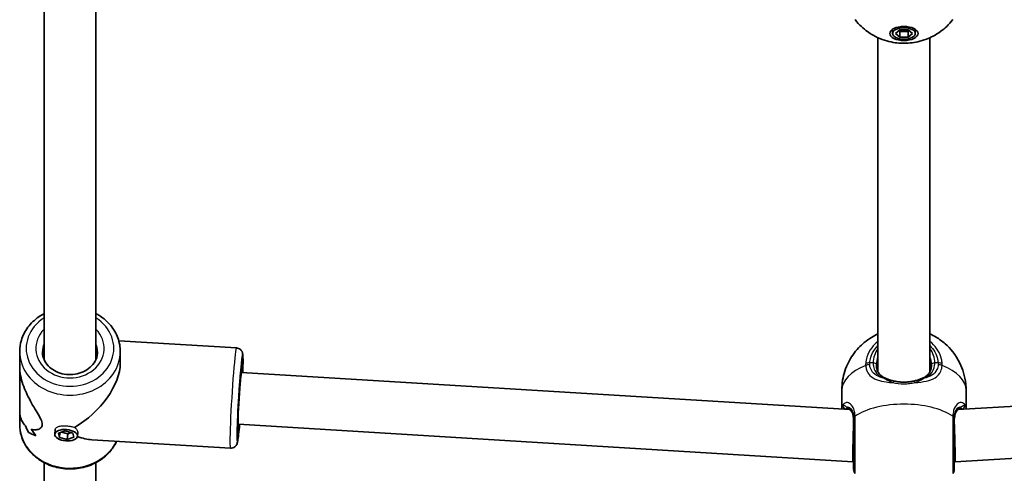
# Model space of a CAD drawing. Units: millimetres. Extents: x -4229 to 4210, y -3302 to 4086.
# Drawn here: x 64 to 367, y -1295 to -1155 of the extents above; entities that cross this region are included whole.
import ezdxf

# ---------------------------------------------------------------- set-up
doc = ezdxf.new("R2010")
doc.units = ezdxf.units.MM
doc.layers.add('Widoczne (ISO)', color=7, linetype='Continuous', lineweight=35)
doc.layers.add('Widoczne wąskie (ISO)', color=7, linetype='Continuous', lineweight=25)

msp = doc.modelspace()

# ---------------------------------------------------------------- linework, layer by layer
at = {"layer": 'Widoczne (ISO)'}
for p, q in [((71.23, -1151.47), (71.23, -1259.63)), ((87.23, -1151.47), (87.23, -1259.63)), ((332.73, -1159.06), (332.73, -1157.77)), ((333.63, -1159.06), (334.93, -1157.94)), ((334.93, -1160.19), (333.63, -1159.06)), ((334.63, -1158.2), (334.93, -1158.46)), ((334.93, -1157.94), (337.53, -1157.94)), ((334.93, -1158.46), (337.53, -1158.46)), ((334.93, -1160.19), (334.93, -1158.46)), ((337.53, -1157.94), (338.83, -1159.06)), ((337.53, -1158.46), (337.83, -1158.2)), ((337.53, -1160.19), (337.53, -1158.46)), ((338.83, -1159.06), (337.53, -1160.19)), ((339.73, -1159.06), (339.73, -1157.77)), ((328.23, -1160.35), (328.23, -1263.46)), ((337.53, -1160.19), (334.93, -1160.19)), ((344.23, -1160.35), (344.23, -1263.46)), ((130.55, -1256.09), (94.25, -1253.88)), ((63.73, -1257.24), (63.73, -1261.77)), ((94.73, -1257.24), (94.73, -1260.76)), ((63.73, -1275.22), (63.73, -1261.77)), ((319.58, -1275.13), (132.08, -1263.7)), ((540.37, -1263.7), (352.87, -1275.13)), ((317.08, -1269.1), (317.08, -1274.98)), ((355.38, -1269.1), (355.38, -1274.98)), ((63.73, -1275.22), (63.73, -1279.74)), ((320.48, -1291.22), (131.11, -1279.67)), ((541.34, -1279.67), (351.97, -1291.22)), ((66.44, -1282.14), (66.44, -1282.14)), ((74.56, -1282.74), (74.68, -1281.25)), ((75.65, -1282.38), (77.69, -1281.71)), ((76, -1283.69), (75.65, -1282.38)), ((76, -1283.69), (76.12, -1282.23)), ((76.57, -1282.08), (78.54, -1282.6)), ((77.69, -1281.71), (80.09, -1282.35)), ((78.4, -1284.33), (78.54, -1282.6)), ((78.54, -1282.6), (79.66, -1282.23)), ((80.09, -1282.35), (80.45, -1283.66)), ((81.53, -1283.3), (81.63, -1282.17)), ((78.4, -1284.33), (76, -1283.69)), ((80.45, -1283.66), (78.4, -1284.33)), ((128.66, -1287.04), (86, -1284.43)), ((71.23, -1291.47), (71.23, -1399.63)), ((87.23, -1291.47), (87.23, -1399.63)), ((320.73, -1291.22), (320.48, -1291.22)), ((351.97, -1291.22), (351.73, -1291.22))]:
    msp.add_line(p, q, dxfattribs=at)
for centre, start, end in [((322.73, -1293.56), 180, 218.1954), ((349.73, -1293.56), 321.8046, 0)]:
    msp.add_arc(centre, 2, start, end, dxfattribs=at)
for centre, major_axis, ratio in [((336.23, -1159.06), (-4.35, 0), 0.5), ((336.23, -1159.06), (3.5, 0), 0.5), ((78.05, -1283.02), (-3.49, 0.28), 0.498766)]:
    msp.add_ellipse(centre, major_axis=major_axis, ratio=ratio, dxfattribs=at)
for centre, major_axis, ratio, start_param, end_param in [((79.23, -1268.49), (-13.68, -12.87), 0.565523, 1.17188, 2.652598), ((131.6, -1271.69), (-0.49, -7.99), 0.03511, 3.141593, 6.283185), ((79.23, -1277.96), (-15.5, 0.63), 0.366737, 0.504192, 0.504217), ((79.23, -1269.73), (0.86, 21.15), 0.731669, 2.115507, 2.227312), ((79.23, -1269.73), (-0.86, -21.15), 0.731669, 5.257097, 5.368901), ((320.73, -1283.22), (0.24, 8), 0.01756, 1.047732, 3.142127), ((351.73, -1283.22), (-0.24, 8), 0.01756, 3.141058, 5.235453), ((79.23, -1279.37), (15.5, -0.63), 0.366737, 3.757589, 3.983658), ((79.23, -1279.37), (-15.5, 0.63), 0.366737, 0.615993, 0.842061), ((79.23, -1277.96), (-15.5, 0.63), 0.366737, 0.706763, 0.706793), ((79.23, -1267.26), (0.86, 21.15), 0.731669, 2.318109, 2.453381), ((79.23, -1267.26), (-0.86, -21.15), 0.731669, 5.459697, 5.594969), ((79.23, -1268.49), (13.14, -13.96), 0.58894, 5.419549, 5.723913)]:
    msp.add_ellipse(centre, major_axis=major_axis, ratio=ratio, start_param=start_param, end_param=end_param, dxfattribs=at)
for points, knots in [([(351.3, -1154.79), (350.04, -1156.39), (348.76, -1157.52), (345.93, -1159.59), (344.48, -1160.29), (341.27, -1161.53), (339.68, -1161.84), (336.59, -1162.15), (335.1, -1162.13), (331.87, -1161.66), (330.14, -1161.26), (327.07, -1159.81), (326.07, -1159.25), (323.78, -1157.6), (322.45, -1156.44), (321.16, -1154.79)], [3.516393, 3.516393, 3.516393, 3.516393, 3.740723, 3.740723, 4.053371, 4.053371, 4.513396, 4.513396, 4.991795, 4.991795, 5.470193, 5.470193, 5.676816, 5.676816, 5.908385, 5.908385, 5.908385, 5.908385]), ([(71.23, -1245.51), (70.68, -1245.8), (70.15, -1246.13), (68.34, -1247.39), (67.19, -1248.49), (65.36, -1250.95), (64.67, -1252.31), (63.9, -1254.87), (63.73, -1256.06), (63.73, -1257.24)], [2.191515, 2.191515, 2.191515, 2.191515, 2.316716, 2.316716, 2.640716, 2.640716, 2.957886, 2.957886, 3.21187, 3.21187, 3.21187, 3.21187]), ([(94.73, -1257.24), (94.73, -1255.81), (94.47, -1254.37), (93.47, -1251.64), (92.72, -1250.35), (90.8, -1248.01), (89.62, -1246.98), (87.95, -1245.91), (87.59, -1245.71), (87.23, -1245.51)], [0.070277, 0.070277, 0.070277, 0.070277, 0.377932, 0.377932, 0.688963, 0.688963, 1.007276, 1.007276, 1.090632, 1.090632, 1.090632, 1.090632]), ([(317.08, -1269.1), (317.08, -1267.07), (317.42, -1265.05), (318.62, -1261.32), (319.5, -1259.65), (321.6, -1256.61), (322.83, -1255.38), (325.54, -1253.13), (326.96, -1252.34), (328.23, -1251.76)], [0, 0, 0, 0, 0.1600009, 0.1600009, 0.3321855, 0.3321855, 0.5432334, 0.5432334, 0.8301936, 0.8301936, 0.8301936, 0.8301936]), ([(344.23, -1251.76), (344.84, -1252.05), (345.49, -1252.38), (347.05, -1253.32), (347.99, -1253.98), (350.49, -1256.2), (352.17, -1258.1), (354.36, -1262.63), (355.04, -1264.83), (355.34, -1267.81), (355.38, -1268.45), (355.38, -1269.1)], [2.3113991, 2.3113991, 2.3113991, 2.3113991, 2.4510218, 2.4510218, 2.6284016, 2.6284016, 2.9041028, 2.9041028, 3.0906713, 3.0906713, 3.1415927, 3.1415927, 3.1415927, 3.1415927]), ([(130.55, -1256.09), (130.77, -1256.11), (130.98, -1256.16), (131.37, -1256.31), (131.54, -1256.42), (131.83, -1256.65), (131.95, -1256.77), (132.13, -1257.02), (132.2, -1257.13), (132.3, -1257.34), (132.33, -1257.43), (132.4, -1257.63), (132.42, -1257.72), (132.48, -1258.01), (132.49, -1258.16), (132.54, -1258.79), (132.55, -1259.37), (132.55, -1260.98), (132.52, -1262.02), (132.48, -1263.39), (132.47, -1263.56), (132.47, -1263.72)], [2.6190634, 2.6190634, 2.6190634, 2.6190634, 2.6306043, 2.6306043, 2.6432985, 2.6432985, 2.6593589, 2.6593589, 2.6798975, 2.6798975, 2.7059819, 2.7059819, 2.7478429, 2.7478429, 2.8604173, 2.8604173, 3.1745766, 3.1745766, 3.5148181, 3.5148181, 3.5602805, 3.5602805, 3.5602805, 3.5602805]), ([(87.73, -1257.24), (87.73, -1258.04), (87.57, -1258.83), (86.94, -1260.32), (86.48, -1261.02), (85.33, -1262.23), (84.65, -1262.75), (83.14, -1263.58), (82.31, -1263.89), (80.59, -1264.28), (79.69, -1264.36), (77.91, -1264.29), (77.03, -1264.13), (75.38, -1263.61), (74.6, -1263.23), (73.22, -1262.31), (72.62, -1261.76), (71.64, -1260.52), (71.27, -1259.83), (70.83, -1258.51), (70.73, -1257.87), (70.73, -1257.24)], [6.212908, 6.212908, 6.212908, 6.212908, 6.563331, 6.563331, 6.900707, 6.900707, 7.21929, 7.21929, 7.527827, 7.527827, 7.832533, 7.832533, 8.136492, 8.136492, 8.441973, 8.441973, 8.75267, 8.75267, 9.075393, 9.075393, 9.354501, 9.354501, 9.354501, 9.354501]), ([(63.73, -1261.77), (63.73, -1262.26), (63.76, -1262.78), (63.91, -1264.18), (64.09, -1265.1), (64.82, -1267.82), (65.58, -1269.64), (66.8, -1272.06), (67.26, -1272.9), (68.19, -1274.51), (68.67, -1275.28), (69.54, -1276.74), (69.93, -1277.42), (70.51, -1278.65), (70.68, -1279.21), (70.68, -1279.69), (70.68, -1280.17), (70.51, -1280.53), (69.93, -1281.06), (69.54, -1281.23), (68.67, -1281.38), (68.19, -1281.37), (67.58, -1281.25), (67.43, -1281.22), (67.29, -1281.17)], [6.817373, 6.817373, 6.817373, 6.817373, 6.980533, 6.980533, 7.252073, 7.252073, 7.795151, 7.795151, 8.082695, 8.082695, 8.370238, 8.370238, 8.657782, 8.657782, 8.945325, 8.945325, 8.945325, 9.232869, 9.232869, 9.520412, 9.520412, 9.807956, 9.807956, 9.897439, 9.897439, 9.897439, 9.897439]), ([(67.29, -1281.17), (67.44, -1281.22), (67.58, -1281.25), (68.19, -1281.37), (68.67, -1281.38), (69.54, -1281.23), (69.93, -1281.06), (70.51, -1280.53), (70.68, -1280.17), (70.68, -1279.21), (70.51, -1278.65), (69.93, -1277.42), (69.54, -1276.74), (68.67, -1275.28), (68.19, -1274.51), (67.26, -1272.9), (66.8, -1272.06), (65.58, -1269.64), (64.82, -1267.82), (64.09, -1265.1), (63.91, -1264.18), (63.76, -1262.78), (63.73, -1262.26), (63.73, -1261.77)], [3.520602, 3.520602, 3.520602, 3.520602, 3.610032, 3.610032, 3.897576, 3.897576, 4.185119, 4.185119, 4.472663, 4.472663, 4.760206, 4.760206, 5.04775, 5.04775, 5.335293, 5.335293, 5.622837, 5.622837, 6.165915, 6.165915, 6.437455, 6.437455, 6.600615, 6.600615, 6.600615, 6.600615]), ([(130.83, -1282.59), (130.83, -1282.59), (130.82, -1282.58), (130.82, -1282.49), (130.81, -1282.33), (130.79, -1281.77), (130.79, -1281.27), (130.81, -1279.96), (130.84, -1279.11), (130.91, -1277.18), (130.96, -1276.08), (131.07, -1273.78), (131.14, -1272.57), (131.29, -1270.15), (131.37, -1268.95), (131.54, -1266.68), (131.62, -1265.61), (131.79, -1263.73), (131.87, -1262.91), (132.01, -1261.64), (132.08, -1261.16), (132.14, -1260.83), (132.15, -1260.77), (132.16, -1260.76), (132.16, -1260.76), (132.16, -1260.76)], [5.941117, 5.941117, 5.941117, 5.941117, 5.990541, 5.990541, 6.152446, 6.152446, 6.418377, 6.418377, 6.724974, 6.724974, 7.040348, 7.040348, 7.357947, 7.357947, 7.675992, 7.675992, 7.993389, 7.993389, 8.307965, 8.307965, 8.610144, 8.610144, 8.7179, 8.7179, 8.721788, 8.721788, 8.721788, 8.721788]), ([(327.73, -1261.24), (327.73, -1261.68), (327.77, -1262.08), (327.95, -1262.82), (328.07, -1263.16), (328.39, -1263.77), (328.58, -1264.04), (329.03, -1264.54), (329.28, -1264.75), (329.86, -1265.14), (330.18, -1265.32), (330.53, -1265.46)], [6.2734229, 6.2734229, 6.2734229, 6.2734229, 6.447636, 6.447636, 6.6218492, 6.6218492, 6.7960623, 6.7960623, 6.9702754, 6.9702754, 7.1444886, 7.1444886, 7.1444886, 7.1444886]), ([(341.93, -1265.46), (342.28, -1265.32), (342.6, -1265.14), (343.17, -1264.75), (343.42, -1264.54), (343.87, -1264.04), (344.06, -1263.77), (344.38, -1263.16), (344.51, -1262.82), (344.68, -1262.08), (344.73, -1261.68), (344.73, -1261.24)], [5.4023573, 5.4023573, 5.4023573, 5.4023573, 5.5765704, 5.5765704, 5.7507835, 5.7507835, 5.9249966, 5.9249966, 6.0992098, 6.0992098, 6.2734229, 6.2734229, 6.2734229, 6.2734229]), ([(333.21, -1266.32), (333.01, -1266.28), (332.81, -1266.23), (332.43, -1266.13), (332.24, -1266.07), (331.86, -1265.96), (331.68, -1265.9), (331.33, -1265.78), (331.16, -1265.72), (330.84, -1265.59), (330.68, -1265.53), (330.53, -1265.46)], [0, 0, 0, 0, 0.0695389, 0.0695389, 0.1390777, 0.1390777, 0.2086166, 0.2086166, 0.2781555, 0.2781555, 0.3476944, 0.3476944, 0.3476944, 0.3476944]), ([(333.21, -1266.32), (333.59, -1266.41), (333.98, -1266.48), (334.79, -1266.58), (335.2, -1266.61), (336.02, -1266.65), (336.43, -1266.65), (337.26, -1266.61), (337.67, -1266.58), (338.47, -1266.48), (338.86, -1266.41), (339.24, -1266.32)], [5.754988, 5.754988, 5.754988, 5.754988, 5.8874973, 5.8874973, 6.0200067, 6.0200067, 6.152516, 6.152516, 6.2850254, 6.2850254, 6.4175347, 6.4175347, 6.4175347, 6.4175347]), ([(339.24, -1266.32), (339.44, -1266.28), (339.64, -1266.23), (340.03, -1266.13), (340.22, -1266.07), (340.59, -1265.96), (340.77, -1265.9), (341.12, -1265.78), (341.29, -1265.72), (341.62, -1265.59), (341.78, -1265.53), (341.93, -1265.46)], [0, 0, 0, 0, 0.0695389, 0.0695389, 0.1390777, 0.1390777, 0.2086166, 0.2086166, 0.2781555, 0.2781555, 0.3476944, 0.3476944, 0.3476944, 0.3476944]), ([(65.55, -1280.15), (65.07, -1279.71), (64.65, -1279.12), (64.09, -1277.86), (63.91, -1277.22), (63.76, -1276.11), (63.73, -1275.67), (63.73, -1275.22)], [10.2894052, 10.2894052, 10.2894052, 10.2894052, 10.638578, 10.638578, 10.9101173, 10.9101173, 11.0732774, 11.0732774, 11.0732774, 11.0732774]), ([(63.73, -1275.22), (63.73, -1275.67), (63.76, -1276.11), (63.91, -1277.22), (64.09, -1277.86), (64.65, -1279.12), (65.07, -1279.71), (65.55, -1280.15)], [2.3447105, 2.3447105, 2.3447105, 2.3447105, 2.5078706, 2.5078706, 2.7794099, 2.7794099, 3.1285317, 3.1285317, 3.1285317, 3.1285317]), ([(318.76, -1274.72), (318.76, -1274.72), (318.76, -1274.72), (318.77, -1274.72), (318.78, -1274.72), (318.81, -1274.72), (318.83, -1274.73), (318.88, -1274.74), (318.9, -1274.75), (318.96, -1274.77), (319, -1274.78), (319.03, -1274.79)], [0.1878836, 0.1878836, 0.1878836, 0.1878836, 0.2074956, 0.2074956, 0.2425453, 0.2425453, 0.277595, 0.277595, 0.3126447, 0.3126447, 0.3476944, 0.3476944, 0.3476944, 0.3476944]), ([(320.73, -1278.47), (320.73, -1278.02), (320.69, -1277.6), (320.56, -1276.85), (320.46, -1276.52), (320.22, -1275.95), (320.09, -1275.72), (319.79, -1275.32), (319.64, -1275.17), (319.33, -1274.93), (319.18, -1274.85), (319.03, -1274.79)], [6.2734397, 6.2734397, 6.2734397, 6.2734397, 6.4476528, 6.4476528, 6.6218659, 6.6218659, 6.7960791, 6.7960791, 6.9702922, 6.9702922, 7.1445053, 7.1445053, 7.1445053, 7.1445053]), ([(353.42, -1274.79), (353.28, -1274.85), (353.12, -1274.93), (352.81, -1275.17), (352.66, -1275.32), (352.37, -1275.72), (352.23, -1275.95), (352, -1276.52), (351.9, -1276.85), (351.76, -1277.6), (351.73, -1278.02), (351.73, -1278.47)], [5.4023573, 5.4023573, 5.4023573, 5.4023573, 5.5765704, 5.5765704, 5.7507835, 5.7507835, 5.9249966, 5.9249966, 6.0992098, 6.0992098, 6.2734229, 6.2734229, 6.2734229, 6.2734229]), ([(353.7, -1274.72), (353.7, -1274.72), (353.7, -1274.72), (353.69, -1274.72), (353.68, -1274.72), (353.65, -1274.72), (353.63, -1274.73), (353.58, -1274.74), (353.55, -1274.75), (353.49, -1274.77), (353.46, -1274.78), (353.42, -1274.79)], [0.1878836, 0.1878836, 0.1878836, 0.1878836, 0.2074956, 0.2074956, 0.2425453, 0.2425453, 0.277595, 0.277595, 0.3126447, 0.3126447, 0.3476944, 0.3476944, 0.3476944, 0.3476944]), ([(93.59, -1284.9), (93.12, -1285.93), (92.5, -1286.9), (90.8, -1288.97), (89.62, -1290.01), (86.95, -1291.71), (85.44, -1292.37), (82.27, -1293.25), (80.6, -1293.46), (77.27, -1293.4), (75.6, -1293.14), (72.45, -1292.15), (70.97, -1291.43), (68.34, -1289.6), (67.19, -1288.5), (65.36, -1286.04), (64.67, -1284.68), (63.9, -1282.11), (63.73, -1280.93), (63.73, -1279.74)], [6.591366, 6.591366, 6.591366, 6.591366, 6.831593, 6.831593, 7.149907, 7.149907, 7.474573, 7.474573, 7.802617, 7.802617, 8.131555, 8.131555, 8.459346, 8.459346, 8.783347, 8.783347, 9.100516, 9.100516, 9.354501, 9.354501, 9.354501, 9.354501]), ([(131.49, -1279.69), (131.4, -1280.83), (131.3, -1281.84), (131.11, -1283.58), (131.02, -1284.28), (130.88, -1285.04), (130.85, -1285.23), (130.74, -1285.59), (130.71, -1285.72), (130.51, -1286.08), (130.43, -1286.21), (130.14, -1286.53), (129.97, -1286.68), (129.52, -1286.91), (129.27, -1287), (128.88, -1287.04), (128.77, -1287.04), (128.66, -1287.04)], [4.819439, 4.819439, 4.819439, 4.819439, 5.1297429, 5.1297429, 5.4634164, 5.4634164, 5.6120362, 5.6120362, 5.6863461, 5.6863461, 5.7188423, 5.7188423, 5.7397383, 5.7397383, 5.7547956, 5.7547956, 5.7606561, 5.7606561, 5.7606561, 5.7606561]), ([(320.73, -1277.93), (320.73, -1278.53), (320.73, -1279.17), (320.73, -1280.89), (320.73, -1281.99), (320.73, -1284.53), (320.73, -1285.97), (320.73, -1288.67), (320.73, -1289.92), (320.73, -1292.03), (320.73, -1292.83), (320.73, -1293.45), (320.73, -1293.55), (320.73, -1293.55)], [0, 0, 0, 0, 0.207203, 0.207203, 0.538728, 0.538728, 0.96971, 0.96971, 1.426728, 1.426728, 1.929794, 1.929794, 2.190529, 2.190529, 2.190529, 2.190529]), ([(351.73, -1293.56), (351.73, -1293.55), (351.73, -1293.36), (351.73, -1292.45), (351.73, -1291.53), (351.73, -1289.07), (351.73, -1287.52), (351.73, -1283.96), (351.73, -1281.92), (351.73, -1279.31), (351.73, -1278.6), (351.73, -1277.93)], [1.078318, 1.078318, 1.078318, 1.078318, 1.426728, 1.426728, 1.929794, 1.929794, 2.451064, 2.451064, 3.039836, 3.039836, 3.268858, 3.268858, 3.268858, 3.268858])]:
    msp.add_open_spline(points, degree=3, knots=knots, dxfattribs=at)
for points in [[(71.17, -1259.49), (71.19, -1259.45), (71.21, -1259.4), (71.23, -1259.36)], [(71.17, -1259.49), (71.19, -1259.45), (71.21, -1259.4), (71.23, -1259.36)], [(87.23, -1259.48), (87.24, -1259.5), (87.25, -1259.53), (87.26, -1259.55)]]:
    msp.add_open_spline(points, degree=3, dxfattribs=at)
at = {"layer": 'Widoczne wąskie (ISO)'}
for p, q in [((326.73, -1260.74), (325.67, -1260.74)), ((346.78, -1260.74), (345.73, -1260.74))]:
    msp.add_line(p, q, dxfattribs=at)
for centre, major_axis, ratio, start_param, end_param in [((79.23, -1256.24), (13.5, 0), 0.866025, 2.20507, 7.219708), ((79.23, -1256.24), (-10.5, 0), 0.866025, 5.578638, 10.129325), ((79.23, -1257.24), (-8.5, 0), 0.866025, 5.938484, 6.283185), ((79.23, -1257.24), (8.5, 0), 0.866025, 0, 0.344701), ((129.6, -1271.56), (0.94, 15.47), 0.03511, 0, 3.141593), ((79.23, -1257.24), (-15.5, 0), 0.866025, 0, 3.141593), ((131.6, -1271.69), (-0.82, -13.47), 0.03511, 2.20507, 7.219708), ((336.23, -1260.74), (-9.5, 0), 0.866025, 5.713564, 6.283185), ((336.23, -1261.24), (-8.5, 0), 0.866025, 5.938484, 6.283185), ((336.23, -1260.74), (9.5, 0), 0.866025, 0, 0.569621), ((336.23, -1261.24), (8.5, 0), 0.866025, 0, 0.344701), ((131.6, -1271.69), (0.7, 11.48), 0.03511, 5.481716, 10.226247), ((336.23, -1269.1), (-19.15, 0), 0.5, 5.375257, 6.283185), ((325.67, -1261.74), (-1.99, 0.15), 0.498884, 4.750916, 5.415512), ((325.67, -1262.34), (-1.99, -0.16), 0.543011, 4.669454, 5.334042), ((326.73, -1261.24), (1, 0), 0.5, 0, 1.570796), ((345.73, -1261.24), (-1, 0), 0.5, 4.712389, 6.283185), ((346.78, -1261.74), (1.99, 0.15), 0.498884, 0.867673, 1.532269), ((346.78, -1262.34), (1.99, -0.16), 0.543011, 0.949144, 1.613731), ((336.23, -1269.1), (19.15, 0), 0.5, 0, 0.907928), ((330.14, -1266.39), (0.39, 0.921), 0.653054, 0, 0.575591), ((333, -1267.3), (0.217, 0.976), 0.312836, 0, 1.113461), ((339.46, -1267.3), (-0.217, 0.976), 0.312836, 5.169724, 6.283185), ((342.32, -1266.39), (-0.39, 0.921), 0.653054, 5.707595, 6.283185), ((318.37, -1273.86), (0.719, -0.696), 0.970502, 3.835222, 5.466578), ((319.38, -1273.86), (-0.349, -0.937), 0.89508, 5.570826, 6.283185), ((336.23, -1283.02), (-19.15, 0), 0.5, 3.805994, 5.618784), ((353.07, -1273.86), (0.349, -0.937), 0.89508, 0, 0.712359), ((354.09, -1273.86), (0.719, 0.696), 0.970502, 3.9582, 5.589556), ((322.73, -1277.73), (-2, -0.04), 0.518631, 5.608643, 6.273229), ((322.73, -1277.93), (-2, 0), 0.480884, 5.618598, 6.283185), ((349.73, -1277.73), (2, -0.04), 0.518631, 0.009956, 0.674542), ((349.73, -1277.93), (2, 0), 0.480884, 0, 0.664587), ((79.23, -1279.74), (-15.5, 0), 0.866025, 0, 2.747729)]:
    msp.add_ellipse(centre, major_axis=major_axis, ratio=ratio, start_param=start_param, end_param=end_param, dxfattribs=at)
for points, knots in [([(328.23, -1254.07), (327.5, -1254.64), (326.86, -1255.3), (325.65, -1256.91), (325.14, -1257.89), (324.62, -1259.56), (324.49, -1260.22), (324.44, -1260.88)], [-0.8008809, -0.8008809, -0.8008809, -0.8008809, -0.5364001, -0.5364001, -0.2063077, -0.2063077, 0, 0, 0, 0]), ([(325.67, -1260.74), (325.72, -1260.15), (325.83, -1259.56), (326.3, -1258.06), (326.75, -1257.18), (327.62, -1256.03), (327.91, -1255.7), (328.23, -1255.39)], [0, 0, 0, 0, 0.2063077, 0.2063077, 0.5364001, 0.5364001, 0.6812059, 0.6812059, 0.6812059, 0.6812059]), ([(348.01, -1260.88), (347.98, -1260.45), (347.91, -1260.01), (347.38, -1257.7), (346.32, -1255.94), (344.62, -1254.39), (344.43, -1254.23), (344.23, -1254.07)], [-3.1747553, -3.1747553, -3.1747553, -3.1747553, -3.0382384, -3.0382384, -2.4465758, -2.4465758, -2.3738492, -2.3738492, -2.3738492, -2.3738492]), ([(344.23, -1255.38), (345.42, -1256.57), (346.25, -1258.03), (346.69, -1259.96), (346.75, -1260.35), (346.78, -1260.74)], [2.4935231, 2.4935231, 2.4935231, 2.4935231, 3.0382384, 3.0382384, 3.1747553, 3.1747553, 3.1747553, 3.1747553]), ([(324.44, -1260.88), (324.43, -1261), (324.43, -1261.11), (324.43, -1261.33), (324.43, -1261.44), (324.44, -1261.55)], [-0.07008301, -0.07008301, -0.07008301, -0.07008301, -0.03504151, -0.03504151, 0, 0, 0, 0]), ([(324.44, -1261.55), (324.48, -1262.01), (324.57, -1262.45), (324.93, -1263.51), (325.27, -1264.08), (326.32, -1265.17), (327.09, -1265.62), (328.83, -1266.26), (329.77, -1266.46), (331.43, -1266.69), (332.12, -1266.76), (332.82, -1266.81)], [0, 0, 0, 0, 0.165681, 0.165681, 0.43077, 0.43077, 0.763372, 0.763372, 1.062687, 1.062687, 1.257781, 1.257781, 1.257781, 1.257781]), ([(325.67, -1261.25), (325.67, -1261.17), (325.66, -1261.08), (325.66, -1260.91), (325.67, -1260.83), (325.67, -1260.74)], [0, 0, 0, 0, 0.03504151, 0.03504151, 0.07008301, 0.07008301, 0.07008301, 0.07008301]), ([(330.14, -1265.47), (329.69, -1265.37), (329.26, -1265.25), (328.05, -1264.8), (327.36, -1264.39), (326.42, -1263.44), (326.11, -1262.94), (325.79, -1262.02), (325.71, -1261.65), (325.67, -1261.25)], [-0.9238247, -0.9238247, -0.9238247, -0.9238247, -0.7633722, -0.7633722, -0.4307699, -0.4307699, -0.1656807, -0.1656807, 0, 0, 0, 0]), ([(326.73, -1260.74), (326.73, -1261.13), (326.77, -1261.51), (326.96, -1262.44), (327.17, -1262.95), (327.84, -1264), (328.34, -1264.49), (329.31, -1265.11), (329.71, -1265.31), (330.14, -1265.47)], [6.2734229, 6.2734229, 6.2734229, 6.2734229, 6.4200186, 6.4200186, 6.6545718, 6.6545718, 6.9594909, 6.9594909, 7.1444886, 7.1444886, 7.1444886, 7.1444886]), ([(339.64, -1266.81), (340.87, -1266.72), (342.05, -1266.58), (344.14, -1266.11), (345.06, -1265.78), (346.61, -1264.79), (347.21, -1264.11), (347.81, -1262.76), (347.96, -1262.18), (348.01, -1261.55)], [2.148457, 2.148457, 2.148457, 2.148457, 2.492173, 2.492173, 2.823266, 2.823266, 3.182018, 3.182018, 3.406238, 3.406238, 3.406238, 3.406238]), ([(342.32, -1265.47), (343.14, -1265.15), (343.85, -1264.72), (345.09, -1263.44), (345.55, -1262.52), (345.71, -1261.21), (345.73, -1260.98), (345.73, -1260.74)], [5.4023573, 5.4023573, 5.4023573, 5.4023573, 5.7561789, 5.7561789, 6.1839076, 6.1839076, 6.2734229, 6.2734229, 6.2734229, 6.2734229]), ([(346.78, -1261.25), (346.73, -1261.78), (346.6, -1262.29), (346.06, -1263.46), (345.52, -1264.06), (344.14, -1264.94), (343.32, -1265.24), (342.37, -1265.46), (342.34, -1265.47), (342.32, -1265.47)], [-3.4062376, -3.4062376, -3.4062376, -3.4062376, -3.1820177, -3.1820177, -2.8232659, -2.8232659, -2.4921733, -2.4921733, -2.482413, -2.482413, -2.482413, -2.482413]), ([(346.78, -1260.74), (346.79, -1260.83), (346.79, -1260.91), (346.79, -1261.08), (346.79, -1261.17), (346.78, -1261.25)], [0, 0, 0, 0, 0.03504151, 0.03504151, 0.07008301, 0.07008301, 0.07008301, 0.07008301]), ([(348.01, -1261.55), (348.02, -1261.44), (348.02, -1261.33), (348.02, -1261.11), (348.02, -1261), (348.01, -1260.88)], [-0.07008301, -0.07008301, -0.07008301, -0.07008301, -0.03504151, -0.03504151, 0, 0, 0, 0]), ([(330.14, -1265.47), (330.42, -1265.66), (330.76, -1265.87), (331.64, -1266.33), (332.2, -1266.59), (332.82, -1266.81)], [-0.3476944, -0.3476944, -0.3476944, -0.3476944, -0.194442, -0.194442, 0, 0, 0, 0]), ([(332.82, -1266.81), (333.9, -1267.03), (335.06, -1267.15), (336.23, -1267.15), (336.8, -1267.15), (337.38, -1267.12), (338.52, -1267.01), (339.09, -1266.92), (339.64, -1266.81)], [5.754988, 5.754988, 5.754988, 5.754988, 6.0862698, 6.0862698, 6.0862698, 6.2497027, 6.2497027, 6.4175347, 6.4175347, 6.4175347, 6.4175347]), ([(339.64, -1266.81), (340.25, -1266.59), (340.82, -1266.33), (341.69, -1265.87), (342.03, -1265.66), (342.32, -1265.47)], [0, 0, 0, 0, 0.1944419, 0.1944419, 0.3476944, 0.3476944, 0.3476944, 0.3476944]), ([(321.15, -1277.11), (321.14, -1276.64), (321.09, -1276.2), (320.88, -1275.14), (320.65, -1274.57), (320.01, -1273.56), (319.56, -1273.2), (318.74, -1272.92), (318.37, -1272.94), (317.78, -1273.23), (317.55, -1273.46), (317.38, -1273.77)], [0, 0, 0, 0, 0.164774, 0.164774, 0.428413, 0.428413, 0.76194, 0.76194, 1.048751, 1.048751, 1.304861, 1.304861, 1.304861, 1.304861]), ([(318.57, -1274.36), (318.31, -1274.18), (318.08, -1274.03), (317.66, -1273.8), (317.49, -1273.74), (317.38, -1273.77)], [-0.3476944, -0.3476944, -0.3476944, -0.3476944, -0.1944859, -0.1944859, 0, 0, 0, 0]), ([(318.57, -1274.36), (318.76, -1274.3), (318.97, -1274.3), (319.51, -1274.48), (319.86, -1274.77), (320.34, -1275.61), (320.52, -1276.08), (320.68, -1276.98), (320.72, -1277.36), (320.73, -1277.76)], [-0.970901, -0.970901, -0.970901, -0.970901, -0.7619401, -0.7619401, -0.4284126, -0.4284126, -0.1647741, -0.1647741, 0, 0, 0, 0]), ([(320.73, -1278.47), (320.73, -1278.08), (320.7, -1277.71), (320.57, -1276.81), (320.42, -1276.32), (319.97, -1275.39), (319.64, -1274.99), (319.04, -1274.55), (318.81, -1274.43), (318.57, -1274.36)], [6.2734397, 6.2734397, 6.2734397, 6.2734397, 6.41994, 6.41994, 6.6543405, 6.6543405, 6.9590612, 6.9590612, 7.1445053, 7.1445053, 7.1445053, 7.1445053]), ([(355.07, -1273.77), (355.07, -1273.77), (355.07, -1273.77), (354.81, -1273.29), (354.4, -1273), (353.51, -1272.94), (353.05, -1273.1), (352.18, -1273.88), (351.78, -1274.53), (351.4, -1275.89), (351.32, -1276.48), (351.3, -1277.11)], [2.148453, 2.148453, 2.148453, 2.148453, 2.14978, 2.14978, 2.539917, 2.539917, 2.871251, 2.871251, 3.229444, 3.229444, 3.453315, 3.453315, 3.453315, 3.453315]), ([(351.73, -1277.76), (351.74, -1277.22), (351.8, -1276.72), (352.09, -1275.57), (352.39, -1275.03), (353.06, -1274.4), (353.41, -1274.28), (353.78, -1274.33), (353.83, -1274.34), (353.88, -1274.36)], [-3.4533149, -3.4533149, -3.4533149, -3.4533149, -3.2294441, -3.2294441, -2.8712508, -2.8712508, -2.5399173, -2.5399173, -2.4824139, -2.4824139, -2.4824139, -2.4824139]), ([(353.88, -1274.36), (353.43, -1274.5), (352.98, -1274.8), (352.17, -1275.86), (351.85, -1276.71), (351.74, -1278), (351.73, -1278.23), (351.73, -1278.47)], [5.4023573, 5.4023573, 5.4023573, 5.4023573, 5.7561789, 5.7561789, 6.1839076, 6.1839076, 6.2734229, 6.2734229, 6.2734229, 6.2734229]), ([(355.07, -1273.77), (354.96, -1273.74), (354.79, -1273.8), (354.38, -1274.03), (354.15, -1274.18), (353.88, -1274.36)], [0, 0, 0, 0, 0.1944859, 0.1944859, 0.3476944, 0.3476944, 0.3476944, 0.3476944]), ([(355.38, -1274.98), (355.38, -1274.7), (355.35, -1274.45), (355.25, -1274.05), (355.17, -1273.89), (355.07, -1273.77)], [6.0881918, 6.0881918, 6.0881918, 6.0881918, 6.2497027, 6.2497027, 6.4175347, 6.4175347, 6.4175347, 6.4175347]), ([(321.15, -1277.34), (321.15, -1277.3), (321.15, -1277.26), (321.15, -1277.19), (321.15, -1277.15), (321.15, -1277.11)], [-0.02300051, -0.02300051, -0.02300051, -0.02300051, -0.01150026, -0.01150026, 0, 0, 0, 0]), ([(321.16, -1294.79), (321.16, -1294.79), (321.16, -1294.67), (321.16, -1293.98), (321.16, -1293.09), (321.16, -1290.74), (321.16, -1289.34), (321.15, -1286.32), (321.15, -1284.72), (321.15, -1281.88), (321.15, -1280.64), (321.15, -1278.73), (321.15, -1278.01), (321.15, -1277.34)], [-2.190529, -2.190529, -2.190529, -2.190529, -1.929794, -1.929794, -1.426728, -1.426728, -0.96971, -0.96971, -0.538728, -0.538728, -0.207203, -0.207203, 0, 0, 0, 0]), ([(351.3, -1277.11), (351.3, -1277.15), (351.3, -1277.19), (351.3, -1277.26), (351.3, -1277.3), (351.3, -1277.34)], [-0.02300051, -0.02300051, -0.02300051, -0.02300051, -0.01150026, -0.01150026, 0, 0, 0, 0]), ([(351.3, -1277.34), (351.3, -1278.08), (351.3, -1278.88), (351.3, -1281.8), (351.3, -1284.08), (351.3, -1288.06), (351.3, -1289.79), (351.3, -1292.53), (351.3, -1293.56), (351.3, -1294.58), (351.3, -1294.79), (351.3, -1294.79)], [-3.268858, -3.268858, -3.268858, -3.268858, -3.039836, -3.039836, -2.451064, -2.451064, -1.929794, -1.929794, -1.426728, -1.426728, -1.078318, -1.078318, -1.078318, -1.078318]), ([(74.68, -1281.25), (74.69, -1281.06), (74.78, -1280.87), (75.11, -1280.55), (75.38, -1280.42), (75.99, -1280.23), (76.38, -1280.17), (77.23, -1280.1), (77.7, -1280.11), (78.14, -1280.13), (78.14, -1280.13), (78.14, -1280.13)], [1.0727522, 1.0727522, 1.0727522, 1.0727522, 1.1910022, 1.1910022, 1.3233412, 1.3233412, 1.455668, 1.455668, 1.5879948, 1.5879948, 1.5881689, 1.5881689, 1.5881689, 1.5881689]), ([(74.68, -1281.25), (74.69, -1281.06), (74.78, -1280.87), (75.11, -1280.55), (75.38, -1280.42), (75.99, -1280.23), (76.38, -1280.17), (77.23, -1280.1), (77.7, -1280.11), (78.14, -1280.13), (78.14, -1280.13), (78.14, -1280.13)], [1.0727522, 1.0727522, 1.0727522, 1.0727522, 1.1910022, 1.1910022, 1.3233412, 1.3233412, 1.455668, 1.455668, 1.5879948, 1.5879948, 1.5881689, 1.5881689, 1.5881689, 1.5881689]), ([(78.14, -1280.13), (78.58, -1280.16), (79.05, -1280.22), (79.91, -1280.38), (80.31, -1280.49), (80.62, -1280.62)], [1.5881689, 1.5881689, 1.5881689, 1.5881689, 1.7203216, 1.7203216, 1.8526484, 1.8526484, 1.8526484, 1.8526484]), ([(320.73, -1277.76), (320.73, -1277.79), (320.73, -1277.81), (320.73, -1277.87), (320.73, -1277.9), (320.73, -1277.93)], [0, 0, 0, 0, 0.01150026, 0.01150026, 0.02300051, 0.02300051, 0.02300051, 0.02300051]), ([(351.73, -1277.93), (351.73, -1277.9), (351.73, -1277.87), (351.73, -1277.81), (351.73, -1277.79), (351.73, -1277.76)], [0, 0, 0, 0, 0.01150026, 0.01150026, 0.02300051, 0.02300051, 0.02300051, 0.02300051]), ([(80.62, -1280.62), (80.93, -1280.84), (81.19, -1281.1), (81.54, -1281.62), (81.63, -1281.88), (81.63, -1282.1)], [1.3233412, 1.3233412, 1.3233412, 1.3233412, 1.455668, 1.455668, 1.5879948, 1.5879948, 1.5879948, 1.5879948]), ([(80.62, -1280.62), (80.93, -1280.84), (81.19, -1281.1), (81.54, -1281.62), (81.63, -1281.88), (81.63, -1282.1)], [1.3233412, 1.3233412, 1.3233412, 1.3233412, 1.455668, 1.455668, 1.5879948, 1.5879948, 1.5879948, 1.5879948])]:
    msp.add_open_spline(points, degree=3, knots=knots, dxfattribs=at)
for points in [[(317.38, -1273.77), (317.19, -1273.99), (317.08, -1274.4), (317.08, -1274.98)], [(318.22, -1275.05), (318.26, -1274.97), (318.31, -1274.9), (318.37, -1274.85)], [(318.37, -1274.85), (318.46, -1274.76), (318.59, -1274.72), (318.76, -1274.72)], [(353.7, -1274.72), (353.86, -1274.72), (353.99, -1274.76), (354.09, -1274.85)], [(354.09, -1274.85), (354.14, -1274.9), (354.19, -1274.97), (354.23, -1275.05)], [(81.63, -1282.1), (81.63, -1282.12), (81.63, -1282.14), (81.63, -1282.17)]]:
    msp.add_open_spline(points, degree=3, dxfattribs=at)

doc.saveas('drawing.dxf')
